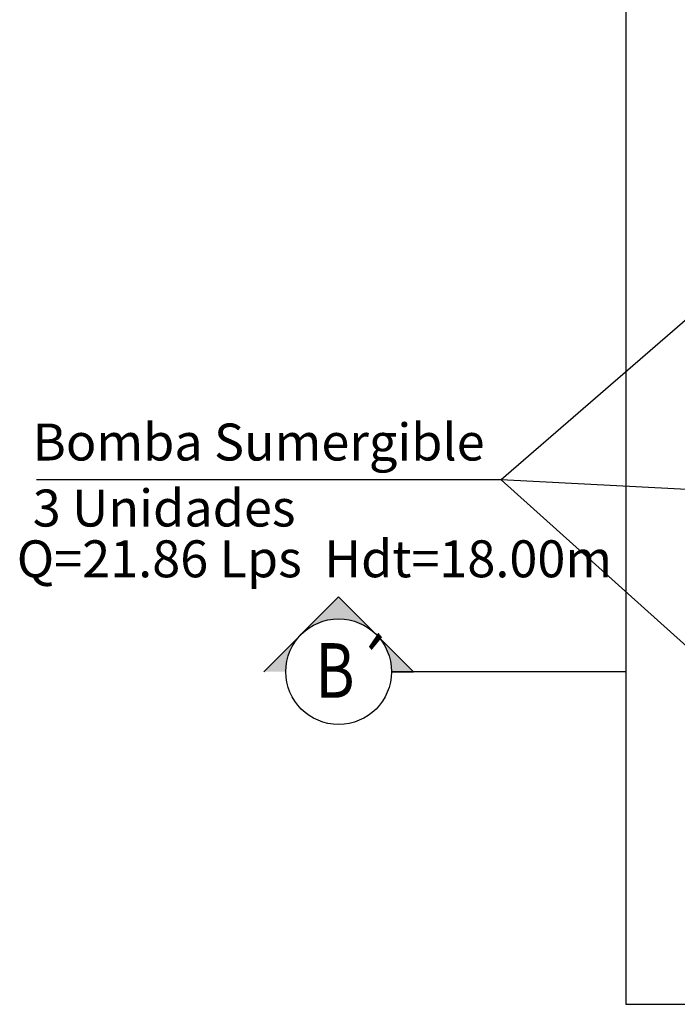
# Model space of a CAD drawing. Extents: x -36.4 to 48.1, y 32.1 to 77.2.
# Drawn here: x 26.4 to 28.3, y 67.8 to 70.7 of the extents above; entities that cross this region are included whole.
import ezdxf

# ---------------------------------------------------------------- set-up
doc = ezdxf.new("R2010")
doc.units = 0
doc.header["$LTSCALE"] = 10
doc.header["$MEASUREMENT"] = 0
doc.layers.add('DIMENSIONES', color=8, linetype='Continuous')
doc.layers.add('TEXTO', color=7, linetype='Continuous')
doc.layers.add('ESTRUCTURA', color=1, linetype='Continuous', lineweight=25)
doc.styles.add('50-11', font='arial.ttf', dxfattribs={"height": 0.11})
doc.styles.add('50-13', font='arial.ttf', dxfattribs={"height": 0.13})
doc.styles.get("Standard").update_dxf_attribs({"font": 'swissc.ttf', "width": 0.8})
doc.dimstyles.new('50 - 13', dxfattribs={"dimtxt": 0.13, "dimasz": 0.055, "dimexe": 0.025, "dimexo": 0.07, "dimgap": 0, "dimtad": 0, "dimzin": 1, "dimdsep": 46, "dimtxsty": '50-13', "dimblk": 'DOT', "dimcen": 0.02, "dimclrd": 256, "dimclre": 256, "dimclrt": 7, "dimadec": 0, "dimazin": 0, "dimtfac": 1, "dimtmove": 0, "dimatfit": 3, "dimldrblk": 'DOT', "dimfxl": 10, "dimtolj": 1, "dimlwd": -1, "dimlwe": -1, "dimarcsym": 0})

msp = doc.modelspace()

# ---------------------------------------------------------------- hatches: boundary and pattern name
h = msp.add_hatch(color=256)
h.paths.add_polyline_path([(27.1105, 68.7953), (27.1756, 68.7953, -0.198912), (27.2217, 68.9065)])
h.paths.add_polyline_path([(27.4441, 68.9065), (27.3329, 69.0177), (27.2217, 68.9065, -0.198912), (27.3329, 68.9526, -0.198912)])
h.paths.add_polyline_path([(27.4441, 68.9065, -0.198912), (27.4901, 68.7953), (27.5553, 68.7953)])

# ---------------------------------------------------------------- linework, layer by layer
for p, q in [((27.1105, 68.7953), (27.3329, 69.0177)), ((27.5553, 68.7953), (27.3329, 69.0177)), ((28.1875, 68.7953), (27.4901, 68.7953)), ((27.4901, 68.7953), (27.5553, 68.7953))]:
    msp.add_line(p, q)
msp.add_circle((27.3329, 68.7953), 0.1572)
at = {"layer": 'ESTRUCTURA'}
msp.add_lwpolyline([(28.1875, 72.2052), (28.1875, 67.8052), (31.0875, 67.8052), (31.0875, 72.2052)], close=True, dxfattribs=at)

# ---------------------------------------------------------------- texts
at = {"layer": 'TEXTO', "width": 0.8}
msp.add_text('B´', height=0.1625, rotation=0, dxfattribs=at).set_placement((27.2638, 68.7177))
at = {"layer": 'TEXTO', "char_height": 0.11, "width": 2.790508, "attachment_point": 1, "style": '50-11'}
for s, insert in [('Bomba Sumergible', (26.4227, 69.5338)), ('3 Unidades', (26.4227, 69.3373)), ('Q=21.86 Lps  Hdt=18.00m', (26.3753, 69.1862))]:
    msp.add_mtext(s, dxfattribs=dict(at, insert=insert))

# ---------------------------------------------------------------- leaders
at = {"layer": 'DIMENSIONES'}
for points in [[(28.8165, 70.2324), (27.8162, 69.3665), (26.434, 69.3665)], [(28.7502, 68.5263), (27.8162, 69.3665), (26.434, 69.3665)], [(28.7913, 69.3156), (27.8162, 69.3665), (26.434, 69.3665)]]:
    msp.add_leader(points, dimstyle='50 - 13', override={"dimfxl": 0}, dxfattribs=at)

doc.saveas('drawing.dxf')
